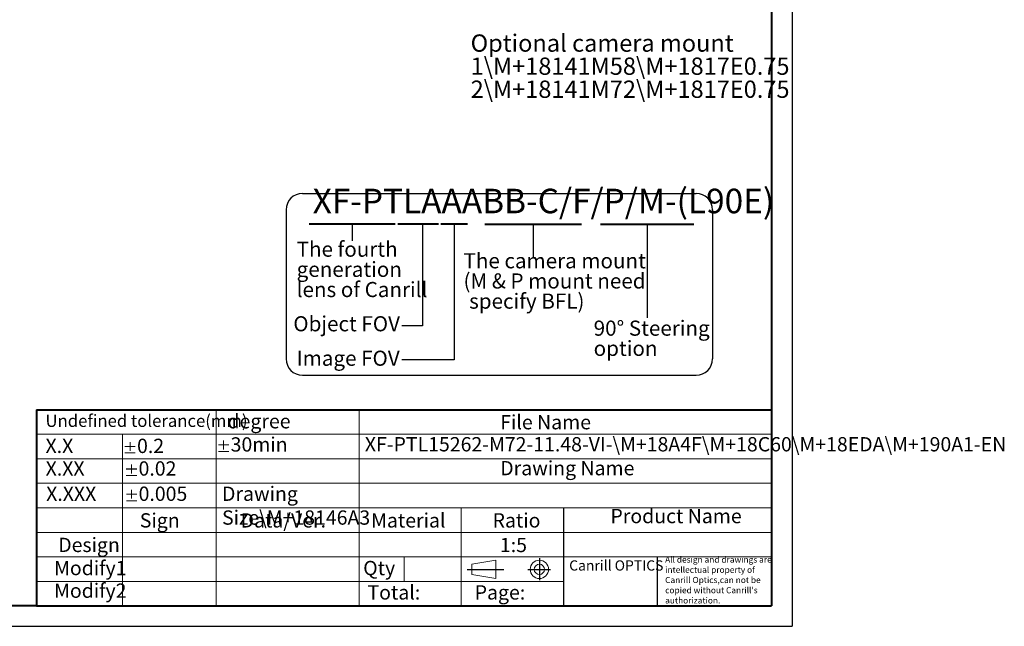
# Model space of a CAD drawing. Units: millimetres. Extents: x 0 to 472, y 0 to 297.
# Drawn here: x 231 to 472, y 0 to 148 of the extents above; entities that cross this region are included whole.
import ezdxf

# ---------------------------------------------------------------- set-up
doc = ezdxf.new("R2010")
doc.units = ezdxf.units.MM
doc.layers.add('FORMAT', color=7, linetype='Continuous')
doc.styles.add('SLDTEXTSTYLE0', font='TXT', dxfattribs={"width": 0.7})
doc.styles.add('SLDTEXTSTYLE1', font='TXT', dxfattribs={"width": 0.663})
doc.styles.add('SLDTEXTSTYLE3', font='TXT', dxfattribs={"width": 0.663, "bigfont": 'bigfont'})
doc.styles.add('SLDTEXTSTYLE7', font='TXT', dxfattribs={"width": 0.7, "bigfont": 'bigfont'})

# ---------------------------------------------------------------- blocks, each defined once
blk = doc.blocks.new('SW_NOTE_0')
at = {"layer": 'FORMAT', "color": 0, "attachment_point": 1, "style": 'SLDTEXTSTYLE1'}
for s, insert, char_height in [('90° Steering', (0, 23.9), 18.521), ('option', (0, -0.8), 18.52)]:
    blk.add_mtext(s, dxfattribs=dict(at, insert=insert, char_height=char_height))
blk = doc.blocks.new('SW_NOTE_1')
at = {"layer": 'FORMAT', "color": 0, "char_height": 18.521, "attachment_point": 1, "style": 'SLDTEXTSTYLE1'}
for s, insert in [('The camera mount', (0, 23.9)), ('(M & P mount need', (0, -0.8)), ('specify BFL)', (6.9, -25.5))]:
    blk.add_mtext(s, dxfattribs=dict(at, insert=insert))
blk = doc.blocks.new('SW_NOTE_2')
at = {"layer": 'FORMAT', "color": 0, "attachment_point": 1, "style": 'SLDTEXTSTYLE1'}
for s, insert, char_height in [('The fourth', (0, 23.9), 18.52), ('generation', (0, -0.8), 18.52), ('lens of Canrill', (0, -25.5), 18.521)]:
    blk.add_mtext(s, dxfattribs=dict(at, insert=insert, char_height=char_height))
blk = doc.blocks.new('-EN_1')
at = {"layer": 'FORMAT'}
for p, q in [((1217.1, 548.6), (1699.2, 548.6)), ((1197.1, 528.6), (1197.1, 346)), ((1719.2, 528.6), (1719.2, 346)), ((1217.1, 326), (1699.2, 326))]:
    blk.add_line(p, q, dxfattribs=at)
at = {"layer": 'FORMAT', "color": 7, "lineweight": 40}
for p, q in [((1225.5, 511.2), (1330.8, 511.2)), ((1333.7, 511.2), (1383.6, 511.2)), ((1386.4, 511.2), (1419.3, 511.2)), ((1440.6, 510.9), (1558.9, 510.9)), ((1582.2, 510.9), (1696.2, 510.9))]:
    blk.add_line(p, q, dxfattribs=at)
at = {"layer": 'FORMAT', "color": 7}
for p, q in [((1278.1, 511.2), (1278.1, 490.6)), ((1364.2, 511.2), (1364.2, 386.6)), ((1402.9, 511.2), (1402.9, 345)), ((1499.7, 510.9), (1499.7, 470.1)), ((1639.2, 510.9), (1639.2, 396.1)), ((1364.2, 386.6), (1338.6, 386.6)), ((1402.9, 345), (1338.6, 345))]:
    blk.add_line(p, q, dxfattribs=at)
at = {"layer": 'FORMAT'}
for centre, start, end in [((1217.1, 528.6), 90, 180), ((1699.2, 528.6), 0, 90), ((1217.1, 346), 180, 270), ((1699.2, 346), 270, 0)]:
    blk.add_arc(centre, 20, start, end, dxfattribs=at)
at = {"layer": 'FORMAT', "color": 7}
for name, p in [('SW_NOTE_2', (1210, 465.7)), ('SW_NOTE_1', (1414.3, 451.5)), ('SW_NOTE_0', (1573.7, 369))]:
    blk.add_blockref(name, p, dxfattribs=at)
at = {"layer": 'FORMAT', "attachment_point": 1}
for s, insert, char_height, style in [('XF-PTLAAABB-C/F/P/M-(L90E)', (1229.6, 554.3), 30, 'SLDTEXTSTYLE0'), ('Object FOV', (1205.9, 398.3), 18.52, 'SLDTEXTSTYLE1'), ('Image FOV', (1210, 356.1), 18.52, 'SLDTEXTSTYLE1')]:
    blk.add_mtext(s, dxfattribs=dict(at, insert=insert, char_height=char_height, style=style))
blk = doc.blocks.new('SW_NOTE_4')
at = {"layer": 'FORMAT', "color": 0, "char_height": 4.2333, "attachment_point": 1}
for s, insert, style in [('Optional camera mount', (0, 5.46), 'SLDTEXTSTYLE1'), ('1\\M+18141M58\\M+1817E0.75', (0, -0.19), 'SLDTEXTSTYLE3'), ('2\\M+18141M72\\M+1817E0.75', (0, -5.83), 'SLDTEXTSTYLE3')]:
    blk.add_mtext(s, dxfattribs=dict(at, insert=insert, style=style))
blk = doc.blocks.new('SW_NOTE_6')
at = {"layer": 'FORMAT', "color": 0, "char_height": 1.5, "attachment_point": 1, "style": 'SLDTEXTSTYLE0'}
for s, insert in [('All design and drawings are', (0, 1.93)), ('intellectual property of', (0, -0.57)), ('Canrill Optics,can not be', (0, -3.07)), ("copied without Canrill's", (0, -5.57)), ('authorization.', (0, -8.07))]:
    blk.add_mtext(s, dxfattribs=dict(at, insert=insert))
blk = doc.blocks.new('SW_NOTE_7')
at = {"layer": 'FORMAT', "color": 0, "attachment_point": 1, "style": 'SLDTEXTSTYLE0'}
for s, insert, char_height in [('±', (0, 3.41), 2.65), ('30min', (3.53, 4.43), 3.5)]:
    blk.add_mtext(s, dxfattribs=dict(at, insert=insert, char_height=char_height))
blk = doc.blocks.new('SW_NOTE_8')
at = {"layer": 'FORMAT', "color": 0, "attachment_point": 1, "style": 'SLDTEXTSTYLE0'}
for s, insert, char_height in [('±', (0, 3.41), 2.65), ('0.005', (3.53, 4.43), 3.5)]:
    blk.add_mtext(s, dxfattribs=dict(at, insert=insert, char_height=char_height))
blk = doc.blocks.new('SW_NOTE_9')
at = {"layer": 'FORMAT', "color": 0, "attachment_point": 1, "style": 'SLDTEXTSTYLE0'}
for s, insert, char_height in [('±', (0, 3.41), 2.65), ('0.02', (3.53, 4.43), 3.5)]:
    blk.add_mtext(s, dxfattribs=dict(at, insert=insert, char_height=char_height))
blk = doc.blocks.new('SW_NOTE_10')
at = {"layer": 'FORMAT', "color": 0, "attachment_point": 1, "style": 'SLDTEXTSTYLE0'}
for s, insert, char_height in [('±', (0, 3.41), 2.65), ('0.2', (3.53, 4.43), 3.5)]:
    blk.add_mtext(s, dxfattribs=dict(at, insert=insert, char_height=char_height))

msp = doc.modelspace()

# ---------------------------------------------------------------- linework, layer by layer
at = {"layer": 'FORMAT'}
for p, q in [((420, 297), (420, 0)), ((364, 29), (364, 5)), ((358.1107995, 16.67694324), (358.1107995, 11.25581627)), ((340.41020842, 13.93749927), (349.37931029, 13.93749927)), ((355.31928418, 13.93749927), (360.86503477, 13.93749927)), ((0, 0), (420, 0))]:
    msp.add_line(p, q, dxfattribs=at)
at = {"layer": 'FORMAT', "color": 7, "lineweight": 40}
for p, q in [((415, 292), (415, 5)), ((235, 53), (415, 53)), ((235, 5), (415, 5))]:
    msp.add_line(p, q, dxfattribs=at)
at = {"layer": 'FORMAT', "lineweight": 40}
for p, q in [((235, 53), (235, 5)), ((235, 5), (25, 5))]:
    msp.add_line(p, q, dxfattribs=at)
at = {"layer": 'FORMAT', "lineweight": 0}
for p, q in [((279, 53), (279, 5)), ((314, 53), (314, 5)), ((235, 47), (415, 47)), ((256, 47), (256, 5)), ((235, 41), (415, 41)), ((235, 35), (415, 35)), ((235, 29), (415, 29)), ((339, 5), (339, 29)), ((415, 23), (235, 23)), ((235, 17), (415, 17)), ((235, 11), (364.1876392, 11))]:
    msp.add_line(p, q, dxfattribs=at)
at = {"layer": 'FORMAT', "color": 7, "lineweight": 0}
msp.add_line((325, 11), (325, 17), dxfattribs=at)
at = {"layer": 'FORMAT', "color": 7}
msp.add_line((387, 17), (387, 5), dxfattribs=at)
at = {"layer": 'FORMAT', "lineweight": 15}
for p, q in [((341.60257616, 15.18749927), (347.48040066, 16.18749927)), ((341.60257616, 12.68749927), (341.60257616, 15.18749927)), ((347.48040066, 16.18749927), (347.48040066, 11.68749927)), ((347.48040066, 11.68749927), (341.60257616, 12.68749927))]:
    msp.add_line(p, q, dxfattribs=at)
for radius in [2.25, 1.25]:
    msp.add_circle((358.1107995, 13.93749927), radius, dxfattribs=at)

# ---------------------------------------------------------------- block references
at = {"layer": 'FORMAT'}
for name, p in [('SW_NOTE_4', (341.2842879, 139.4300639)), ('SW_NOTE_10', (256.05633274, 41.48956066)), ('SW_NOTE_7', (278.97756259, 41.84307037)), ('SW_NOTE_9', (256.42177665, 35.95732009)), ('SW_NOTE_8', (256.43458413, 29.77235155)), ('SW_NOTE_6', (388.91842173, 15.15532657))]:
    msp.add_blockref(name, p, dxfattribs=at)
at = {"layer": 'FORMAT', "xscale": 0.2, "yscale": 0.2, "zscale": 0.2}
msp.add_blockref('-EN_1', (56.67423191, -3.74169585), dxfattribs=at)

# ---------------------------------------------------------------- texts
at = {"color": 7, "linetype": 'Continuous', "lineweight": 0, "insert": (237.1706271, 45.92255547), "char_height": 3.5, "attachment_point": 1, "style": 'SLDTEXTSTYLE0'}
msp.add_mtext('X.X', dxfattribs=at)
at = {"layer": 'FORMAT', "attachment_point": 1}
for s, insert, char_height, style in [('Undefined tolerance(mm)', (237.1706271, 51.80944401), 3, 'SLDTEXTSTYLE0'), ('degree', (281.73588424, 51.95397785), 3.5, 'SLDTEXTSTYLE0'), ('XF-PTL15262-M72-11.48-VI-\\M+18A4F\\M+18C60\\M+18EDA\\M+190A1-EN', (315.37399761, 46.31628032), 3.5, 'SLDTEXTSTYLE7'), ('X.XX', (237.20400549, 40.3903149), 3.5, 'SLDTEXTSTYLE0'), ('X.XXX', (237.3331645, 34.20534636), 3.5, 'SLDTEXTSTYLE0'), ('Drawing Size\\M+18146A3', (280.40285721, 34.20534636), 3.5, 'SLDTEXTSTYLE7'), ('Sign', (260.25843639, 27.68281634), 3.5, 'SLDTEXTSTYLE0'), ('Data/Ver.', (284.9548657, 27.68281634), 3.5, 'SLDTEXTSTYLE0'), ('1:5', (348.4482489, 21.65477144), 3.5, 'SLDTEXTSTYLE0'), ('Modify1', (239.26695437, 16.01650209), 3.5, 'SLDTEXTSTYLE0')]:
    msp.add_mtext(s, dxfattribs=dict(at, insert=insert, char_height=char_height, style=style))
at = {"layer": 'FORMAT', "color": 7, "style": 'SLDTEXTSTYLE0'}
for s, insert, char_height, attachment_point in [('File Name', (348.53463207, 51.72126011), 3.5, 1), ('Drawing Name', (348.53463207, 40.46667882), 3.5, 1), ('Product Name', (375.52226949, 28.74061136), 3.5, 1), ('Material', (316.90004545, 27.68281634), 3.5, 1), ('Ratio', (346.65764648, 27.68281634), 3.5, 1), ('Design', (240.285357, 21.68281634), 3.5, 1), ('Qty', (314.97250671, 16.01650209), 3.5, 1), ('Canrill OPTICS', (376.96084439, 16.14399431), 2.5, 2), ('Modify2', (239.26695437, 10.47437376), 3.5, 1), ('Total:', (316.01597322, 10.04798495), 3.5, 1), ('Page:', (342.27731441, 10.04798495), 3.5, 1)]:
    msp.add_mtext(s, dxfattribs=dict(at, insert=insert, char_height=char_height, attachment_point=attachment_point))

doc.saveas('drawing.dxf')
